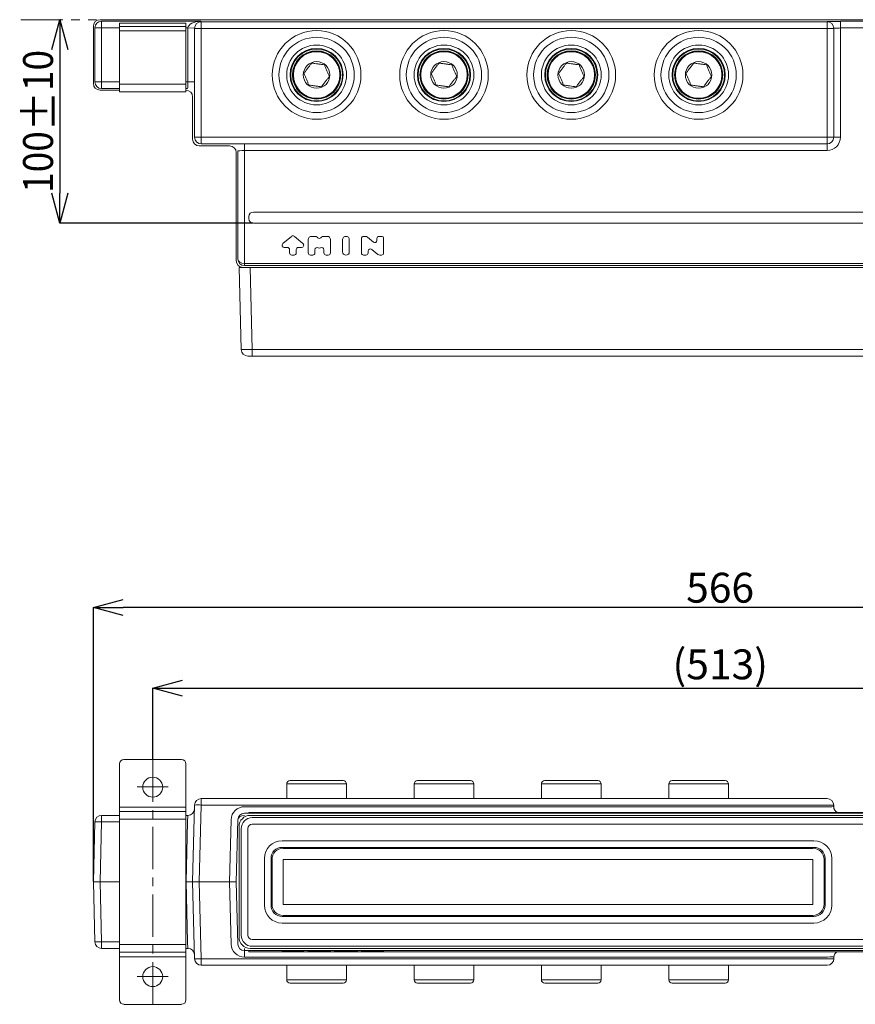
# Model space of a CAD drawing. Units: millimetres. Extents: x 57 to 410, y 5 to 244.
# Drawn here: x 57 to 183, y 96 to 244 of the extents above; entities that cross this region are included whole.
import ezdxf

# ---------------------------------------------------------------- set-up
doc = ezdxf.new("R2010")
doc.units = ezdxf.units.MM
doc.header["$PDSIZE"] = -1
doc.linetypes.add('CENTER', pattern=[10.16, 6.35, -1.27, 1.27, -1.27])
doc.linetypes.add('PHANTOM', pattern=[12.7, 6.35, -1.27, 1.27, -1.27, 1.27, -1.27])
doc.styles.add('SLDTEXTSTYLE0', font='arial_0.ttf', dxfattribs={"width": 0.907895, "height": 4.5})
doc.dimstyles.new('SLDDIMSTYLE0', dxfattribs={"dimtxt": 4.5, "dimasz": 4.5, "dimexe": 0, "dimexo": 0.0625, "dimtad": 1, "dimdec": 0, "dimlfac": 3, "dimrnd": 1e-09, "dimzin": 12, "dimdsep": 46, "dimtxsty": 'SLDTEXTSTYLE0', "dimblk1": 'OPEN30', "dimblk2": 'OPEN30', "dimsah": 1, "dimcen": 0.09, "dimadec": 0, "dimazin": 3, "dimtfac": 1, "dimtdec": 0, "dimtmove": 0, "dimatfit": 3, "dimldrblk": 'OPEN30', "dimfxl": 1, "dimfrac": 2, "dimtolj": 1, "dimtzin": 12, "dimarcsym": 0})

# ---------------------------------------------------------------- blocks, each defined once
blk = doc.blocks.new('_Open30')
at = {"color": 0, "linetype": 'ByBlock', "lineweight": -2}
for p, q in [((-1, 0.267949), (0, 0)), ((0, 0), (-1, -0.267949)), ((0, 0), (-1, 0))]:
    blk.add_line(p, q, dxfattribs=at)
blk = doc.blocks.new('_D_1')
at = {"color": 0, "linetype": 'Continuous', "lineweight": -2, "transparency": 16777216}
for p, q in [((68.59, 114), (68.59, 155.23)), ((252.8, 155.23), (73.09, 155.23)), ((257.3, 114), (257.3, 155.23))]:
    blk.add_line(p, q, dxfattribs=at)
at = {"layer": 'Defpoints', "color": 0, "linetype": 'Continuous', "transparency": 16777216}
for p in [(68.59, 155.23), (68.59, 113.94), (257.3, 113.94)]:
    blk.add_point(p, dxfattribs=at)
at = {"color": 0, "linetype": 'Continuous', "lineweight": -2, "transparency": 16777216, "xscale": 4.5, "yscale": 4.5, "zscale": 4.5, "rotation": 180}
blk.add_blockref('_Open30', (68.59, 155.23), dxfattribs=at)
at = {"color": 0, "linetype": 'Continuous', "lineweight": -2, "transparency": 16777216, "xscale": 4.5, "yscale": 4.5, "zscale": 4.5}
blk.add_blockref('_Open30', (257.3, 155.23), dxfattribs=at)
at = {"color": 0, "linetype": 'Continuous', "lineweight": 9, "transparency": 16777216, "insert": (162.92, 160.45), "char_height": 4.5, "attachment_point": 2, "style": 'SLDTEXTSTYLE0'}
blk.add_mtext('\\A1;566', dxfattribs=at)
blk = doc.blocks.new('*D7')
at = {"color": 0, "lineweight": -2, "transparency": 16777216}
for p, q in [((63.66, 243.65), (63.55, 243.65)), ((63.55, 239.15), (63.55, 217.55)), ((92.6, 213.05), (63.55, 213.05))]:
    blk.add_line(p, q, dxfattribs=at)
at = {"layer": 'Defpoints', "color": 0, "transparency": 16777216}
for p in [(63.72, 243.65), (63.55, 213.05), (92.67, 213.05)]:
    blk.add_point(p, dxfattribs=at)
at = {"color": 0, "lineweight": -2, "transparency": 16777216, "xscale": 4.5, "yscale": 4.5, "zscale": 4.5}
for p, rotation in [((63.55, 243.65), 90), ((63.55, 213.05), 270)]:
    blk.add_blockref('_Open30', p, dxfattribs=dict(at, rotation=rotation))
at = {"color": 0, "lineweight": 9, "transparency": 16777216, "insert": (60.45, 228.35), "char_height": 4.5, "attachment_point": 5, "rotation": 90, "style": 'SLDTEXTSTYLE0'}
blk.add_mtext('\\A1;{\\W0.90789;100\\H1.08333x;±\\H0.92308x;10}', dxfattribs=at)
blk = doc.blocks.new('*D8')
at = {"color": 0, "lineweight": -2, "transparency": 16777216}
for p, q in [((77.52, 132.42), (77.52, 143.1)), ((82.02, 143.1), (243.86, 143.1)), ((248.36, 132.42), (248.36, 143.1))]:
    blk.add_line(p, q, dxfattribs=at)
at = {"layer": 'Defpoints', "color": 0, "transparency": 16777216}
for p in [(248.36, 143.1), (77.52, 132.36), (248.36, 132.36)]:
    blk.add_point(p, dxfattribs=at)
at = {"color": 0, "lineweight": -2, "transparency": 16777216, "xscale": 4.5, "yscale": 4.5, "zscale": 4.5, "rotation": 180}
blk.add_blockref('_Open30', (77.52, 143.1), dxfattribs=at)
at = {"color": 0, "lineweight": -2, "transparency": 16777216, "xscale": 4.5, "yscale": 4.5, "zscale": 4.5}
blk.add_blockref('_Open30', (248.36, 143.1), dxfattribs=at)
at = {"color": 0, "lineweight": 9, "transparency": 16777216, "insert": (162.94, 146.67), "char_height": 4.5, "attachment_point": 5, "style": 'SLDTEXTSTYLE0'}
blk.add_mtext('\\A1;(513)', dxfattribs=at)

msp = doc.modelspace()

# ---------------------------------------------------------------- linework, layer by layer
at = {"linetype": 'PHANTOM', "lineweight": 9}
msp.add_line((57.65, 243.65), (296.65, 243.65), dxfattribs=at)
at = {"linetype": 'Continuous', "lineweight": 9}
for p, q in [((256.3, 243.65), (69.59, 243.65)), ((69.6, 243.65), (256.3, 243.65)), ((69.82, 243.42), (84.77, 243.42)), ((69.82, 242.42), (69.82, 243.42)), ((72.52, 242.62), (72.52, 243.12)), ((72.52, 243.12), (73.19, 243.12)), ((81.86, 243.12), (73.19, 243.12)), ((81.86, 243.12), (82.52, 243.12)), ((82.52, 243.12), (82.52, 242.62)), ((84.77, 243.42), (84.83, 243.35)), ((84.83, 242.35), (84.83, 243.35)), ((84.83, 243.35), (179.02, 243.35)), ((179.02, 242.35), (179.02, 243.35)), ((179.02, 243.35), (179.02, 243.35)), ((181.02, 243.41), (241.66, 243.41)), ((181.02, 242.41), (181.02, 243.41)), ((68.59, 242.65), (68.59, 234.05)), ((69.82, 242.42), (68.82, 242.42)), ((68.82, 234.29), (68.82, 242.42)), ((72.52, 242.42), (69.82, 242.42)), ((69.82, 242.42), (69.82, 234.29)), ((73.19, 242.62), (72.52, 242.62)), ((72.52, 241.96), (72.52, 242.62)), ((72.52, 241.96), (72.52, 233.96)), ((82.52, 241.96), (72.52, 241.96)), ((81.86, 242.62), (73.19, 242.62)), ((82.52, 242.62), (81.86, 242.62)), ((82.52, 242.62), (82.52, 241.96)), ((82.82, 242.42), (82.52, 242.42)), ((82.52, 241.96), (82.52, 233.96)), ((82.82, 242.42), (83.82, 242.39)), ((82.82, 234.29), (82.82, 242.37)), ((83.82, 242.37), (83.82, 234.29)), ((84.83, 242.35), (83.83, 242.35)), ((83.83, 225.96), (83.83, 242.35)), ((179.02, 242.35), (84.83, 242.35)), ((84.83, 242.35), (84.83, 225.96)), ((180.02, 242.35), (179.02, 242.35)), ((179.02, 225.96), (179.02, 242.35)), ((180.02, 242.35), (180.02, 225.96)), ((180.02, 242.35), (180.02, 242.35)), ((181.02, 242.41), (181.02, 225.96)), ((241.66, 242.41), (181.02, 242.41)), ((69.82, 234.29), (68.82, 234.29)), ((69.82, 234.29), (72.52, 234.29)), ((69.82, 234.29), (69.82, 233.29)), ((82.52, 234.29), (82.82, 234.29)), ((82.82, 234.29), (83.82, 234.29)), ((69.59, 233.05), (72.52, 233.05)), ((72.52, 233.29), (69.82, 233.29)), ((72.52, 232.79), (72.52, 233.96)), ((72.52, 233.96), (82.52, 233.96)), ((82.52, 232.79), (72.52, 232.79)), ((82.52, 233.96), (82.52, 232.79)), ((82.77, 233.29), (82.52, 233.29)), ((82.52, 233.05), (82.53, 233.05)), ((83.53, 225.66), (83.53, 232.06)), ((83.53, 232.05), (83.53, 225.66)), ((83.83, 225.96), (84.83, 225.96)), ((84.83, 225.96), (179.02, 225.96)), ((84.83, 225.96), (84.83, 224.97)), ((180.02, 225.96), (179.02, 225.96)), ((179.02, 224.97), (179.02, 225.96)), ((180.02, 225.96), (180.02, 225.96)), ((180.02, 225.96), (181.02, 225.96)), ((89.09, 224.66), (84.53, 224.66)), ((179.02, 224.97), (84.83, 224.97)), ((90.33, 207.63), (90.33, 223.91)), ((91.33, 224.96), (179.02, 224.96)), ((91.33, 224.96), (91.33, 223.96)), ((179.02, 223.96), (91.33, 223.96)), ((91.33, 223.96), (91.33, 206.98)), ((179.02, 224.96), (179.02, 224.97)), ((179.02, 224.96), (179.02, 223.96)), ((90.09, 207.39), (90.09, 223.66)), ((92, 214.05), (92, 213.72)), ((237.38, 214.72), (92.67, 214.72)), ((92.67, 213.05), (237.38, 213.05)), ((98.41, 211.06), (97.12, 209.98)), ((100.13, 209.98), (98.84, 211.06)), ((100.94, 210.56), (100.94, 208.56)), ((101.94, 211.06), (101.44, 211.06)), ((102.37, 210.84), (102.29, 210.92)), ((102.92, 210.92), (102.84, 210.84)), ((103.77, 211.06), (103.27, 211.06)), ((104.27, 208.56), (104.27, 210.56)), ((106.11, 210.56), (106.11, 208.73)), ((107.11, 208.73), (107.11, 210.56)), ((108.94, 210.73), (108.94, 208.56)), ((109.51, 211.06), (109.27, 211.06)), ((110.73, 210.19), (109.84, 210.95)), ((111.27, 210.73), (111.27, 210.44)), ((111.95, 211.06), (111.6, 211.06)), ((112.27, 208.56), (112.27, 210.73)), ((97.33, 209.39), (97.79, 209.39)), ((98.12, 209.06), (98.12, 208.56)), ((99.12, 208.56), (99.12, 209.06)), ((99.46, 209.39), (99.91, 209.39)), ((101.94, 208.56), (101.94, 209.05)), ((103.27, 209.05), (103.27, 208.56)), ((110.48, 209.1), (111.38, 208.35)), ((98.46, 208.22), (98.79, 208.22)), ((101.27, 208.23), (101.61, 208.23)), ((103.61, 208.23), (103.94, 208.23)), ((109.27, 208.23), (109.61, 208.23)), ((109.94, 208.56), (109.94, 208.85)), ((111.7, 208.23), (111.95, 208.23)), ((90.85, 194.03), (90.52, 206.39)), ((90.52, 206.39), (92.19, 206.39)), ((91.32, 206.65), (91.33, 206.98)), ((91.35, 206.98), (238.7, 206.98)), ((238.7, 206.65), (91.35, 206.65)), ((238.19, 206.39), (92.19, 206.39)), ((92.19, 206.39), (92.51, 194.03)), ((92.51, 193.05), (91.85, 193.05)), ((92.51, 194.03), (237.87, 194.03)), ((92.51, 194.03), (92.51, 193.05)), ((237.87, 193.05), (92.51, 193.05)), ((81.86, 132.36), (73.19, 132.36)), ((72.52, 131.69), (72.52, 125.19)), ((82.52, 131.69), (82.52, 125.19)), ((98.19, 129.17), (106.19, 129.17)), ((117.36, 129.17), (125.36, 129.17)), ((136.52, 129.17), (144.52, 129.17)), ((155.69, 129.17), (163.69, 129.17)), ((97.69, 128.67), (97.69, 126.47)), ((106.69, 128.67), (97.69, 128.67)), ((106.69, 126.47), (106.69, 128.67)), ((116.86, 128.67), (116.86, 126.47)), ((125.86, 128.67), (116.86, 128.67)), ((125.86, 126.47), (125.86, 128.67)), ((136.02, 128.67), (136.02, 126.47)), ((145.02, 128.67), (136.02, 128.67)), ((145.02, 126.47), (145.02, 128.67)), ((155.19, 128.67), (155.19, 126.47)), ((164.19, 128.67), (155.19, 128.67)), ((164.19, 126.47), (164.19, 128.67)), ((84.83, 126.47), (179.02, 126.47)), ((84.83, 126.47), (84.83, 125.5)), ((72.52, 124.52), (72.52, 125.19)), ((72.52, 125.19), (82.52, 125.19)), ((72.52, 124.52), (82.52, 124.52)), ((72.52, 123.36), (72.52, 124.52)), ((82.52, 125.19), (82.52, 124.52)), ((82.52, 124.52), (82.52, 123.36)), ((83.53, 113.94), (83.83, 125.5)), ((84.83, 125.5), (84.53, 113.94)), ((179.02, 125.5), (84.83, 125.5)), ((91.33, 125.25), (179.02, 125.25)), ((180.02, 125.47), (180.02, 125.27)), ((68.59, 113.94), (68.82, 122.97)), ((69.82, 122.97), (69.59, 113.94)), ((69.82, 123.94), (72.52, 123.94)), ((69.82, 123.94), (69.82, 122.97)), ((72.52, 122.97), (69.82, 122.97)), ((72.52, 123.36), (72.52, 104.52)), ((82.52, 123.36), (72.52, 123.36)), ((82.52, 123.94), (82.82, 123.94)), ((82.52, 123.36), (82.52, 104.52)), ((82.53, 113.94), (82.77, 122.97)), ((82.77, 122.97), (82.82, 123.94)), ((82.82, 123.94), (82.82, 123.94)), ((89.09, 113.94), (89.33, 123.3)), ((90.09, 113.94), (90.33, 123.3)), ((91.33, 124.27), (91.35, 124.27)), ((91.35, 124.27), (238.7, 124.27)), ((92, 124.37), (92, 124.27)), ((92, 124.37), (92.67, 124.37)), ((238.19, 123.94), (92.19, 123.94)), ((92.51, 123.62), (237.87, 123.62)), ((92.67, 124.37), (97, 124.37)), ((97, 124.37), (233.04, 124.37)), ((90.52, 122.28), (90.52, 105.61)), ((90.85, 105.93), (90.85, 121.95)), ((91.85, 121.95), (91.85, 105.93)), ((237.87, 122.62), (92.51, 122.62)), ((97, 120.13), (177.05, 120.13)), ((177.05, 119.13), (97, 119.13)), ((97.15, 118.98), (176.9, 118.98)), ((94.33, 110.41), (94.33, 117.47)), ((95.33, 117.47), (95.33, 110.41)), ((95.48, 110.56), (95.48, 117.32)), ((176.9, 117.32), (97.15, 117.32)), ((97.15, 117.32), (97.15, 110.56)), ((176.9, 110.56), (176.9, 117.32)), ((178.57, 117.32), (178.57, 110.56)), ((178.72, 110.41), (178.72, 117.47)), ((179.72, 117.47), (179.72, 110.41)), ((69.59, 113.94), (68.59, 113.94)), ((68.83, 104.92), (68.6, 113.94)), ((69.59, 113.94), (72.52, 113.94)), ((69.6, 113.94), (69.83, 104.92)), ((82.52, 113.94), (82.53, 113.94)), ((83.53, 113.94), (82.53, 113.94)), ((82.77, 104.92), (82.53, 113.94)), ((83.83, 102.38), (83.53, 113.94)), ((83.53, 113.94), (84.53, 113.94)), ((84.53, 113.94), (83.53, 113.94)), ((89.09, 113.94), (84.53, 113.94)), ((84.53, 113.94), (84.83, 102.38)), ((89.09, 113.94), (90.09, 113.94)), ((90.09, 113.94), (89.09, 113.94)), ((89.33, 104.58), (89.09, 113.94)), ((90.33, 104.58), (90.09, 113.94)), ((97.15, 110.56), (176.9, 110.56)), ((97, 108.75), (177.05, 108.75)), ((176.9, 108.9), (97.15, 108.9)), ((177.05, 107.75), (97, 107.75)), ((92.51, 105.26), (237.87, 105.26)), ((69.83, 104.92), (72.52, 104.92)), ((69.83, 103.94), (69.83, 104.92)), ((72.52, 103.94), (69.83, 103.94)), ((72.52, 103.36), (72.52, 104.52)), ((72.52, 104.52), (82.52, 104.52)), ((82.52, 104.52), (82.52, 103.36)), ((82.82, 103.94), (82.52, 103.94)), ((82.82, 103.94), (82.77, 104.92)), ((82.82, 103.94), (82.82, 103.94)), ((92.19, 103.94), (238.19, 103.94)), ((237.87, 104.26), (92.51, 104.26)), ((82.52, 103.36), (72.52, 103.36)), ((72.52, 102.69), (72.52, 103.36)), ((72.52, 102.69), (72.52, 96.19)), ((82.52, 102.69), (72.52, 102.69)), ((82.52, 103.36), (82.52, 102.69)), ((82.52, 102.69), (82.52, 96.19)), ((84.83, 102.38), (179.05, 102.38)), ((84.83, 102.38), (84.83, 101.41)), ((91.35, 103.61), (91.33, 103.61)), ((91.33, 103.61), (91.33, 102.63)), ((179.06, 102.63), (91.33, 102.63)), ((238.7, 103.61), (91.35, 103.61)), ((92, 103.44), (92, 103.61)), ((92.67, 103.44), (92, 103.44)), ((237.38, 103.44), (92.67, 103.44)), ((97, 103.61), (97, 103.51)), ((97.12, 103.51), (97, 103.51)), ((97.12, 103.51), (97.12, 103.61)), ((98.41, 103.51), (97.12, 103.51)), ((98.41, 103.51), (98.41, 103.61)), ((98.84, 103.51), (98.41, 103.51)), ((98.84, 103.51), (98.84, 103.61)), ((100.1, 103.51), (98.84, 103.51)), ((100.1, 103.51), (100.1, 103.61)), ((100.22, 103.51), (100.1, 103.51)), ((100.22, 103.51), (100.22, 103.61)), ((100.94, 103.51), (100.94, 103.61)), ((101.44, 103.51), (100.94, 103.51)), ((101.44, 103.51), (101.44, 103.61)), ((101.94, 103.51), (101.44, 103.51)), ((101.94, 103.51), (101.94, 103.61)), ((102.29, 103.51), (101.94, 103.51)), ((102.29, 103.51), (102.29, 103.61)), ((102.37, 103.51), (102.29, 103.51)), ((102.37, 103.51), (102.37, 103.61)), ((102.84, 103.51), (102.37, 103.51)), ((102.84, 103.51), (102.84, 103.61)), ((102.92, 103.51), (102.84, 103.51)), ((102.92, 103.51), (102.92, 103.61)), ((103.27, 103.51), (102.92, 103.51)), ((103.27, 103.51), (103.27, 103.61)), ((103.77, 103.51), (103.27, 103.51)), ((103.77, 103.51), (103.77, 103.61)), ((104.27, 103.51), (103.77, 103.51)), ((104.27, 103.51), (104.27, 103.61)), ((104.9, 103.61), (104.9, 103.51)), ((104.91, 103.51), (104.9, 103.51)), ((104.91, 103.51), (104.91, 103.61)), ((105.46, 103.51), (104.91, 103.51)), ((105.46, 103.51), (105.46, 103.61)), ((105.94, 103.51), (105.46, 103.51)), ((105.94, 103.51), (105.94, 103.61)), ((107.27, 103.51), (105.94, 103.51)), ((107.27, 103.51), (107.27, 103.61)), ((107.76, 103.51), (107.27, 103.51)), ((107.76, 103.51), (107.76, 103.61)), ((108.3, 103.51), (107.76, 103.51)), ((108.3, 103.51), (108.3, 103.61)), ((108.32, 103.51), (108.3, 103.51)), ((108.32, 103.51), (108.32, 103.61)), ((108.95, 103.61), (108.95, 103.51)), ((109.29, 103.51), (108.95, 103.51)), ((109.29, 103.51), (109.29, 103.61)), ((109.69, 103.51), (109.29, 103.51)), ((109.69, 103.51), (109.69, 103.61)), ((110.04, 103.51), (109.69, 103.51)), ((110.04, 103.51), (110.04, 103.61)), ((110.37, 103.51), (110.04, 103.51)), ((110.37, 103.51), (110.37, 103.61)), ((110.84, 103.51), (110.37, 103.51)), ((110.84, 103.51), (110.84, 103.61)), ((111.17, 103.51), (110.84, 103.51)), ((111.17, 103.51), (111.17, 103.61)), ((111.52, 103.51), (111.17, 103.51)), ((111.52, 103.51), (111.52, 103.61)), ((111.93, 103.51), (111.52, 103.51)), ((111.93, 103.51), (111.93, 103.61)), ((112.26, 103.51), (111.93, 103.51)), ((112.26, 103.51), (112.26, 103.61)), ((180.06, 102.63), (180.05, 102.38)), ((179.05, 101.41), (84.83, 101.41)), ((97.69, 101.41), (97.69, 99.21)), ((106.69, 99.21), (106.69, 101.41)), ((116.86, 101.41), (116.86, 99.21)), ((125.86, 99.21), (125.86, 101.41)), ((136.02, 101.41), (136.02, 99.21)), ((145.02, 99.21), (145.02, 101.41)), ((155.19, 101.41), (155.19, 99.21)), ((164.19, 99.21), (164.19, 101.41)), ((106.69, 99.21), (97.69, 99.21)), ((98.19, 98.71), (106.19, 98.71)), ((125.86, 99.21), (116.86, 99.21)), ((117.36, 98.71), (125.36, 98.71)), ((145.02, 99.21), (136.02, 99.21)), ((136.52, 98.71), (144.52, 98.71)), ((164.19, 99.21), (155.19, 99.21)), ((155.69, 98.71), (163.69, 98.71)), ((81.86, 95.52), (73.19, 95.52))]:
    msp.add_line(p, q, dxfattribs=at)
at = {"linetype": 'CENTER', "lineweight": 9}
for p, q in [((77.52, 132.36), (77.52, 95.52)), ((75.2, 128.23), (79.87, 128.23)), ((75.2, 99.71), (79.87, 99.71))]:
    msp.add_line(p, q, dxfattribs=at)
at = {"linetype": 'Continuous', "lineweight": 9, "flags": 128}
for points in [[(105.82, 235.25), (105.81, 235.24), (105.79, 235.23)], [(124.99, 235.25), (124.98, 235.24), (124.96, 235.23)], [(163.32, 235.25), (163.31, 235.24), (163.29, 235.23)]]:
    msp.add_lwpolyline(points, dxfattribs=at)
at = {"linetype": 'Continuous', "lineweight": 9}
for centre, radius in [((102.19, 235.34), 6.67), ((121.36, 235.34), 6.67), ((140.52, 235.34), 6.67), ((159.69, 235.34), 6.67), ((102.19, 235.34), 5.67), ((121.36, 235.34), 5.67), ((140.52, 235.34), 5.67), ((159.69, 235.34), 5.67), ((102.19, 235.34), 4.5), ((102.19, 235.34), 4), ((102.19, 235.34), 3.9), ((102.19, 235.34), 3.63), ((102.19, 235.34), 3.6), ((102.19, 235.34), 3.5), ((121.36, 235.34), 4.5), ((121.36, 235.34), 4), ((121.36, 235.34), 3.9), ((121.36, 235.34), 3.63), ((121.36, 235.34), 3.6), ((121.36, 235.34), 3.5), ((140.52, 235.34), 4.5), ((140.52, 235.34), 4), ((140.52, 235.34), 3.9), ((140.52, 235.34), 3.63), ((140.52, 235.34), 3.6), ((140.52, 235.34), 3.5), ((159.69, 235.34), 4.5), ((159.69, 235.34), 4), ((159.69, 235.34), 3.9), ((159.69, 235.34), 3.63), ((159.69, 235.34), 3.6), ((159.69, 235.34), 3.5), ((102.19, 235.34), 2), ((121.36, 235.34), 2), ((140.52, 235.34), 2), ((159.69, 235.34), 2), ((77.52, 128.19), 1.5), ((77.52, 99.69), 1.5)]:
    msp.add_circle(centre, radius, dxfattribs=at)
for centre, radius, start, end in [((69.82, 242.42), 1, 90.046, 179.954), ((84.83, 242.35), 1, 90.046, 179.954), ((179.02, 242.35), 1, 0.0098, 90.0098), ((179.02, 242.35), 1, 0.0098, 90.0098), ((69.82, 234.29), 1, 180.046, 269.954), ((84.83, 225.97), 1, 180.046, 269.954), ((179.02, 225.96), 1, 269.9902, 359.9902), ((92.67, 214.05), 0.667, 90, 180), ((92.67, 213.72), 0.667, 180, 270), ((98.62, 210.81), 0.333, 50, 130), ((101.44, 210.56), 0.5, 90, 180), ((101.94, 210.56), 0.5, 45, 90), ((102.61, 211.07), 0.333, 225, 315), ((103.27, 210.56), 0.5, 90, 135), ((103.77, 210.56), 0.5, 0, 90), ((106.61, 210.56), 0.5, 0, 180), ((109.27, 210.73), 0.328, 90, 180), ((109.51, 210.56), 0.5, 50, 90), ((110.95, 210.44), 0.328, 230, 0), ((111.6, 210.73), 0.328, 90, 180), ((111.95, 210.73), 0.328, 0, 90), ((97.33, 209.72), 0.333, 130, 270), ((97.79, 209.06), 0.333, 0, 90), ((99.46, 209.06), 0.333, 90, 180), ((99.91, 209.72), 0.333, 270, 50), ((102.27, 209.05), 0.333, 60, 180), ((102.61, 209.63), 0.333, 240, 300), ((102.94, 209.05), 0.333, 0, 120), ((110.27, 208.85), 0.328, 50, 180), ((98.46, 208.56), 0.333, 180, 270), ((98.79, 208.56), 0.333, 270, 0), ((101.27, 208.56), 0.333, 180, 270), ((101.61, 208.56), 0.333, 270, 0), ((103.61, 208.56), 0.333, 180, 270), ((103.94, 208.56), 0.333, 270, 0), ((106.61, 208.73), 0.5, 180, 0), ((109.27, 208.56), 0.328, 180, 270), ((109.61, 208.56), 0.328, 270, 0), ((111.7, 208.73), 0.5, 230, 270), ((111.95, 208.56), 0.328, 270, 0), ((91.85, 194.05), 1, 181.5, 270), ((73.19, 131.69), 0.667, 90, 180), ((81.86, 131.69), 0.667, 0, 90), ((98.19, 128.67), 0.5, 90, 180), ((106.19, 128.67), 0.5, 0, 90), ((117.36, 128.67), 0.5, 90, 180), ((125.36, 128.67), 0.5, 0, 90), ((136.52, 128.67), 0.5, 90, 180), ((144.52, 128.67), 0.5, 0, 90), ((155.69, 128.67), 0.5, 90, 180), ((163.69, 128.67), 0.5, 0, 90), ((84.83, 125.47), 1, 90, 178.5), ((179.02, 125.47), 1, 0, 90), ((82.82, 124.94), 1, 270, 358.5), ((84.33, 115.95), 9.57, 87.0055, 92.9945), ((91.33, 123.25), 2, 90, 178.5), ((179.27, 115.93), 9.57, 85.5056, 91.4954), ((181.02, 125.27), 1, 180, 244.1581), ((69.82, 122.94), 1, 90, 178.5), ((69.32, 113.41), 9.57, 87.0055, 92.9945), ((91.33, 123.27), 1, 90, 178.5), ((97.15, 117.32), 1.67, 90.046, 179.954), ((176.9, 117.32), 1.67, 0.046, 89.954), ((97.15, 110.57), 1.67, 180.046, 269.954), ((176.9, 110.57), 1.67, 270.046, 359.954), ((69.83, 104.94), 1, 181.5, 270), ((69.33, 114.47), 9.57, 267.0055, 272.9945), ((82.82, 102.94), 1, 1.5, 90), ((91.33, 104.63), 2, 181.5, 270), ((91.33, 104.61), 1, 181.5, 270), ((94.48, 103.85), 3.16, 178.5558, 184.4442), ((84.83, 102.41), 1, 181.5, 270), ((84.33, 111.94), 9.57, 267.0055, 272.9945), ((179.05, 102.41), 1, 270, 358.5), ((179.55, 111.94), 9.57, 267.0055, 272.9945), ((181.06, 102.61), 1, 123.5573, 178.5), ((98.19, 99.21), 0.5, 180, 270), ((106.19, 99.21), 0.5, 270, 0), ((117.36, 99.21), 0.5, 180, 270), ((125.36, 99.21), 0.5, 270, 0), ((136.52, 99.21), 0.5, 180, 270), ((144.52, 99.21), 0.5, 270, 0), ((155.69, 99.21), 0.5, 180, 270), ((163.69, 99.21), 0.5, 270, 0), ((73.19, 96.19), 0.667, 180, 270), ((81.86, 96.19), 0.667, 270, 0)]:
    msp.add_arc(centre, radius, start, end, dxfattribs=at)
for centre, major_axis, ratio, start_param, end_param in [((69.59, 242.65), (-0.708, 0.708), 0.999315, 5.49813, 7.068241), ((84.77, 242.42), (1.95, 0.04), 0.512958, 1.561443, 3.106059), ((181.02, 243.35), (2, 0), 0.026186, 1.570796, 3.141593), ((84.82, 242.36), (-1.42, 1.42), 0.999315, 0.759561, 0.785056), ((84.82, 242.36), (0.709, -0.709), 0.997948, 3.901153, 3.926648), ((181.02, 242.35), (1, 0), 0.052372, 1.570796, 3.141593), ((69.59, 234.05), (-0.708, -0.708), 0.999315, 5.49813, 7.068241), ((82.77, 234.29), (0, 1), 0.052372, 3.167773, 4.712389), ((82.53, 232.05), (0.708, 0.708), 0.999315, 5.49813, 7.068241), ((84.53, 225.66), (-0.708, -0.708), 0.999315, 5.49813, 7.068241), ((84.53, 225.66), (0.708, 0.708), 0.999315, 2.356537, 3.926648), ((179.02, 225.96), (0, 1), 0.998973, 3.141593, 4.712389), ((179.02, 225.96), (0, 2), 0.999657, 3.141593, 4.712389), ((89.09, 223.66), (0.708, 0.708), 0.999315, 5.49813, 7.068241), ((89.09, 223.66), (0.708, 0.708), 0.999315, 5.49813, 7.068241), ((91.33, 223.91), (1, 0), 0.052372, 1.570796, 3.115413), ((91.09, 207.39), (-0.708, -0.708), 0.999315, 5.49813, 7.068241), ((91.09, 207.39), (-0.708, -0.708), 0.999315, 5.49813, 7.068241), ((91.33, 207.63), (1, -0.029), 0.648897, 3.186832, 4.731449), ((91.33, 207.63), (0.925, -0.389), 0.975562, 3.548631, 5.093247), ((91.35, 207.65), (0.707, 0.707), 0.999771, 3.901153, 3.926648), ((91.35, 207.65), (-0.472, -0.472), 0.999315, 0.759561, 0.785056), ((92.51, 194.05), (1.67, 0.03), 0.015699, 3.141757, 4.711868), ((179.02, 125.27), (1, 0), 0.026177, 4.712389, 6.283185), ((91.33, 123.27), (1, -0.026), 0.675389, 1.596976, 3.141593), ((92.19, 122.27), (-1.18, 1.18), 0.999315, 5.49813, 7.068241), ((92.51, 121.95), (1.18, 1.18), 0.999863, 0.785741, 2.355852), ((91.35, 123.94), (1, -0.01), 0.00872, 1.571329, 1.596824), ((92.51, 121.95), (-0.472, 0.472), 0.999315, 5.49813, 7.068241), ((97, 117.47), (1.89, -1.89), 0.999315, 2.356537, 3.926648), ((177.05, 117.47), (-1.89, -1.89), 0.999315, 2.356537, 3.926648), ((97, 117.47), (1.18, -1.18), 0.998495, 2.356537, 3.926648), ((177.05, 117.47), (1.18, 1.18), 0.998495, 5.49813, 7.068241), ((97, 110.42), (1.89, 1.89), 0.999315, 2.356537, 3.926648), ((97, 110.42), (1.18, 1.18), 0.998495, 2.356537, 3.926648), ((177.05, 110.42), (1.18, -1.18), 0.998495, 5.49813, 7.068241), ((177.05, 110.42), (-1.89, 1.89), 0.999315, 2.356537, 3.926648), ((92.19, 105.61), (-1.18, -1.18), 0.999315, 5.49813, 7.068241), ((92.51, 105.93), (1.18, -1.18), 0.999863, 3.927333, 5.497445), ((92.51, 105.93), (-0.472, -0.472), 0.999315, 5.49813, 7.068241), ((91.35, 103.94), (1, 0.01), 0.00872, 4.686361, 4.711856), ((179.06, 102.61), (1, 0.03), 0.026096, 6.281818, 7.851929)]:
    msp.add_ellipse(centre, major_axis=major_axis, ratio=ratio, start_param=start_param, end_param=end_param, dxfattribs=at)
for points, knots in [([(100.28, 235.59), (100.37, 235.71), (100.47, 235.83), (100.61, 236.02), (100.66, 236.08), (100.76, 236.22), (100.81, 236.28), (100.97, 236.48), (101.07, 236.61), (101.27, 236.87), (101.36, 237), (101.45, 237.12)], [0, 0, 0, 0, 0.25, 0.25, 0.375, 0.375, 0.5, 0.5, 0.75, 0.75, 1, 1, 1, 1]), ([(101.45, 237.12), (101.53, 237.11), (101.6, 237.1), (101.76, 237.08), (101.84, 237.07), (102.07, 237.04), (102.24, 237.02), (102.49, 236.98), (102.57, 236.97), (102.74, 236.95), (102.82, 236.94), (103.06, 236.91), (103.21, 236.89), (103.36, 236.87)], [0, 0, 0, 0, 0.125, 0.125, 0.25, 0.25, 0.5, 0.5, 0.625, 0.625, 0.75, 0.75, 1, 1, 1, 1]), ([(119.45, 235.59), (119.54, 235.71), (119.63, 235.83), (119.78, 236.02), (119.83, 236.08), (119.93, 236.22), (119.98, 236.28), (120.13, 236.48), (120.23, 236.61), (120.43, 236.87), (120.53, 237), (120.62, 237.12)], [0, 0, 0, 0, 0.25, 0.25, 0.375, 0.375, 0.5, 0.5, 0.75, 0.75, 1, 1, 1, 1]), ([(120.62, 237.12), (120.69, 237.11), (120.77, 237.1), (120.92, 237.08), (121, 237.07), (121.24, 237.04), (121.4, 237.02), (121.66, 236.98), (121.74, 236.97), (121.9, 236.95), (121.98, 236.94), (122.22, 236.91), (122.38, 236.89), (122.53, 236.87)], [0, 0, 0, 0, 0.125, 0.125, 0.25, 0.25, 0.5, 0.5, 0.625, 0.625, 0.75, 0.75, 1, 1, 1, 1]), ([(138.62, 235.59), (138.71, 235.71), (138.8, 235.83), (138.95, 236.02), (139, 236.08), (139.1, 236.22), (139.15, 236.28), (139.3, 236.48), (139.4, 236.61), (139.6, 236.87), (139.69, 237), (139.78, 237.12)], [0, 0, 0, 0, 0.25, 0.25, 0.375, 0.375, 0.5, 0.5, 0.75, 0.75, 1, 1, 1, 1]), ([(139.78, 237.12), (139.86, 237.11), (139.93, 237.1), (140.09, 237.08), (140.17, 237.07), (140.41, 237.04), (140.57, 237.02), (140.82, 236.98), (140.91, 236.97), (141.07, 236.95), (141.15, 236.94), (141.39, 236.91), (141.55, 236.89), (141.69, 236.87)], [0, 0, 0, 0, 0.125, 0.125, 0.25, 0.25, 0.5, 0.5, 0.625, 0.625, 0.75, 0.75, 1, 1, 1, 1]), ([(157.78, 235.59), (157.87, 235.71), (157.97, 235.83), (158.11, 236.02), (158.16, 236.08), (158.26, 236.22), (158.31, 236.28), (158.47, 236.48), (158.57, 236.61), (158.77, 236.87), (158.86, 237), (158.95, 237.12)], [0, 0, 0, 0, 0.25, 0.25, 0.375, 0.375, 0.5, 0.5, 0.75, 0.75, 1, 1, 1, 1]), ([(158.95, 237.12), (159.03, 237.11), (159.1, 237.1), (159.26, 237.08), (159.34, 237.07), (159.57, 237.04), (159.74, 237.02), (159.99, 236.98), (160.07, 236.97), (160.24, 236.95), (160.32, 236.94), (160.56, 236.91), (160.71, 236.89), (160.86, 236.87)], [0, 0, 0, 0, 0.125, 0.125, 0.25, 0.25, 0.5, 0.5, 0.625, 0.625, 0.75, 0.75, 1, 1, 1, 1]), ([(101.02, 233.81), (100.96, 233.95), (100.91, 234.09), (100.81, 234.31), (100.78, 234.39), (100.72, 234.54), (100.69, 234.62), (100.59, 234.85), (100.53, 235), (100.4, 235.3), (100.34, 235.45), (100.28, 235.59)], [0, 0, 0, 0, 0.25, 0.25, 0.375, 0.375, 0.5, 0.5, 0.75, 0.75, 1, 1, 1, 1]), ([(103.36, 236.87), (103.42, 236.73), (103.48, 236.59), (103.57, 236.37), (103.6, 236.29), (103.66, 236.14), (103.7, 236.06), (103.79, 235.83), (103.86, 235.68), (103.98, 235.38), (104.04, 235.23), (104.1, 235.09)], [0, 0, 0, 0, 0.25, 0.25, 0.375, 0.375, 0.5, 0.5, 0.75, 0.75, 1, 1, 1, 1]), ([(120.19, 233.81), (120.13, 233.95), (120.07, 234.09), (119.98, 234.31), (119.95, 234.39), (119.89, 234.54), (119.85, 234.62), (119.76, 234.85), (119.69, 235), (119.57, 235.3), (119.51, 235.45), (119.45, 235.59)], [0, 0, 0, 0, 0.25, 0.25, 0.375, 0.375, 0.5, 0.5, 0.75, 0.75, 1, 1, 1, 1]), ([(122.53, 236.87), (122.58, 236.73), (122.64, 236.59), (122.74, 236.37), (122.77, 236.29), (122.83, 236.14), (122.86, 236.06), (122.96, 235.83), (123.02, 235.68), (123.15, 235.38), (123.21, 235.23), (123.27, 235.09)], [0, 0, 0, 0, 0.25, 0.25, 0.375, 0.375, 0.5, 0.5, 0.75, 0.75, 1, 1, 1, 1]), ([(139.36, 233.81), (139.3, 233.95), (139.24, 234.09), (139.15, 234.31), (139.12, 234.39), (139.05, 234.54), (139.02, 234.62), (138.92, 234.85), (138.86, 235), (138.73, 235.3), (138.67, 235.45), (138.62, 235.59)], [0, 0, 0, 0, 0.25, 0.25, 0.375, 0.375, 0.5, 0.5, 0.75, 0.75, 1, 1, 1, 1]), ([(141.69, 236.87), (141.75, 236.73), (141.81, 236.59), (141.9, 236.37), (141.93, 236.29), (142, 236.14), (142.03, 236.06), (142.13, 235.83), (142.19, 235.68), (142.32, 235.38), (142.38, 235.23), (142.43, 235.09)], [0, 0, 0, 0, 0.25, 0.25, 0.375, 0.375, 0.5, 0.5, 0.75, 0.75, 1, 1, 1, 1]), ([(158.52, 233.81), (158.46, 233.95), (158.41, 234.09), (158.31, 234.31), (158.28, 234.39), (158.22, 234.54), (158.19, 234.62), (158.09, 234.85), (158.03, 235), (157.9, 235.3), (157.84, 235.45), (157.78, 235.59)], [0, 0, 0, 0, 0.25, 0.25, 0.375, 0.375, 0.5, 0.5, 0.75, 0.75, 1, 1, 1, 1]), ([(160.86, 236.87), (160.92, 236.73), (160.98, 236.59), (161.07, 236.37), (161.1, 236.29), (161.16, 236.14), (161.2, 236.06), (161.29, 235.83), (161.36, 235.68), (161.48, 235.38), (161.54, 235.23), (161.6, 235.09)], [0, 0, 0, 0, 0.25, 0.25, 0.375, 0.375, 0.5, 0.5, 0.75, 0.75, 1, 1, 1, 1]), ([(104.1, 235.09), (104.01, 234.97), (103.92, 234.85), (103.77, 234.66), (103.72, 234.6), (103.62, 234.47), (103.57, 234.4), (103.42, 234.2), (103.32, 234.07), (103.12, 233.81), (103.02, 233.68), (102.93, 233.56)], [0, 0, 0, 0, 0.25, 0.25, 0.375, 0.375, 0.5, 0.5, 0.75, 0.75, 1, 1, 1, 1]), ([(123.27, 235.09), (123.18, 234.97), (123.08, 234.85), (122.94, 234.66), (122.89, 234.6), (122.79, 234.47), (122.74, 234.4), (122.58, 234.2), (122.48, 234.07), (122.28, 233.81), (122.19, 233.68), (122.1, 233.56)], [0, 0, 0, 0, 0.25, 0.25, 0.375, 0.375, 0.5, 0.5, 0.75, 0.75, 1, 1, 1, 1]), ([(142.43, 235.09), (142.34, 234.97), (142.25, 234.85), (142.1, 234.66), (142.05, 234.6), (141.95, 234.47), (141.9, 234.4), (141.75, 234.2), (141.65, 234.07), (141.45, 233.81), (141.36, 233.68), (141.26, 233.56)], [0, 0, 0, 0, 0.25, 0.25, 0.375, 0.375, 0.5, 0.5, 0.75, 0.75, 1, 1, 1, 1]), ([(161.6, 235.09), (161.51, 234.97), (161.42, 234.85), (161.27, 234.66), (161.22, 234.6), (161.12, 234.47), (161.07, 234.4), (160.92, 234.2), (160.82, 234.07), (160.62, 233.81), (160.52, 233.68), (160.43, 233.56)], [0, 0, 0, 0, 0.25, 0.25, 0.375, 0.375, 0.5, 0.5, 0.75, 0.75, 1, 1, 1, 1]), ([(102.93, 233.56), (102.86, 233.57), (102.78, 233.58), (102.63, 233.6), (102.55, 233.61), (102.31, 233.64), (102.15, 233.67), (101.89, 233.7), (101.81, 233.71), (101.65, 233.73), (101.57, 233.74), (101.33, 233.77), (101.17, 233.79), (101.02, 233.81)], [0, 0, 0, 0, 0.125, 0.125, 0.25, 0.25, 0.5, 0.5, 0.625, 0.625, 0.75, 0.75, 1, 1, 1, 1]), ([(122.1, 233.56), (122.02, 233.57), (121.95, 233.58), (121.79, 233.6), (121.71, 233.61), (121.48, 233.64), (121.31, 233.67), (121.06, 233.7), (120.98, 233.71), (120.81, 233.73), (120.73, 233.74), (120.49, 233.77), (120.34, 233.79), (120.19, 233.81)], [0, 0, 0, 0, 0.125, 0.125, 0.25, 0.25, 0.5, 0.5, 0.625, 0.625, 0.75, 0.75, 1, 1, 1, 1]), ([(141.26, 233.56), (141.19, 233.57), (141.12, 233.58), (140.96, 233.6), (140.88, 233.61), (140.64, 233.64), (140.48, 233.67), (140.23, 233.7), (140.14, 233.71), (139.98, 233.73), (139.9, 233.74), (139.66, 233.77), (139.5, 233.79), (139.36, 233.81)], [0, 0, 0, 0, 0.125, 0.125, 0.25, 0.25, 0.5, 0.5, 0.625, 0.625, 0.75, 0.75, 1, 1, 1, 1]), ([(160.43, 233.56), (160.36, 233.57), (160.28, 233.58), (160.13, 233.6), (160.05, 233.61), (159.81, 233.64), (159.65, 233.67), (159.39, 233.7), (159.31, 233.71), (159.15, 233.73), (159.07, 233.74), (158.83, 233.77), (158.67, 233.79), (158.52, 233.81)], [0, 0, 0, 0, 0.125, 0.125, 0.25, 0.25, 0.5, 0.5, 0.625, 0.625, 0.75, 0.75, 1, 1, 1, 1])]:
    msp.add_open_spline(points, degree=3, knots=knots, dxfattribs=at)

# ---------------------------------------------------------------- dimensions: what is measured, and where the dimension line sits
at = {"lineweight": 9}
dim = msp.add_linear_dim(base=(63.55, 213.05), p1=(63.72, 243.65), p2=(92.67, 213.05), angle=90, text='{\\W0.90789;100\\H1.08333x;±\\H0.92308x;10}', dimstyle='SLDDIMSTYLE0', dxfattribs=at)
dim.commit()
dim.dimension.update_dxf_attribs({"geometry": '*D7', "text_midpoint": (60.45, 228.35)})
at = {"linetype": 'Continuous', "lineweight": 9}
dim = msp.add_linear_dim(base=(68.59, 155.23), p1=(257.3, 113.94), p2=(68.59, 113.94), dimstyle='SLDDIMSTYLE0', dxfattribs=at)
dim.commit()
dim.dimension.update_dxf_attribs({"geometry": '_D_1', "text_midpoint": (162.92, 155.23), "dimtype": 160})
at = {"lineweight": 9}
dim = msp.add_linear_dim(base=(248.36, 143.1), p1=(77.52, 132.36), p2=(248.36, 132.36), text='(513)', dimstyle='SLDDIMSTYLE0', dxfattribs=at)
dim.commit()
dim.dimension.update_dxf_attribs({"geometry": '*D8', "text_midpoint": (162.94, 146.67)})

doc.saveas('drawing.dxf')
